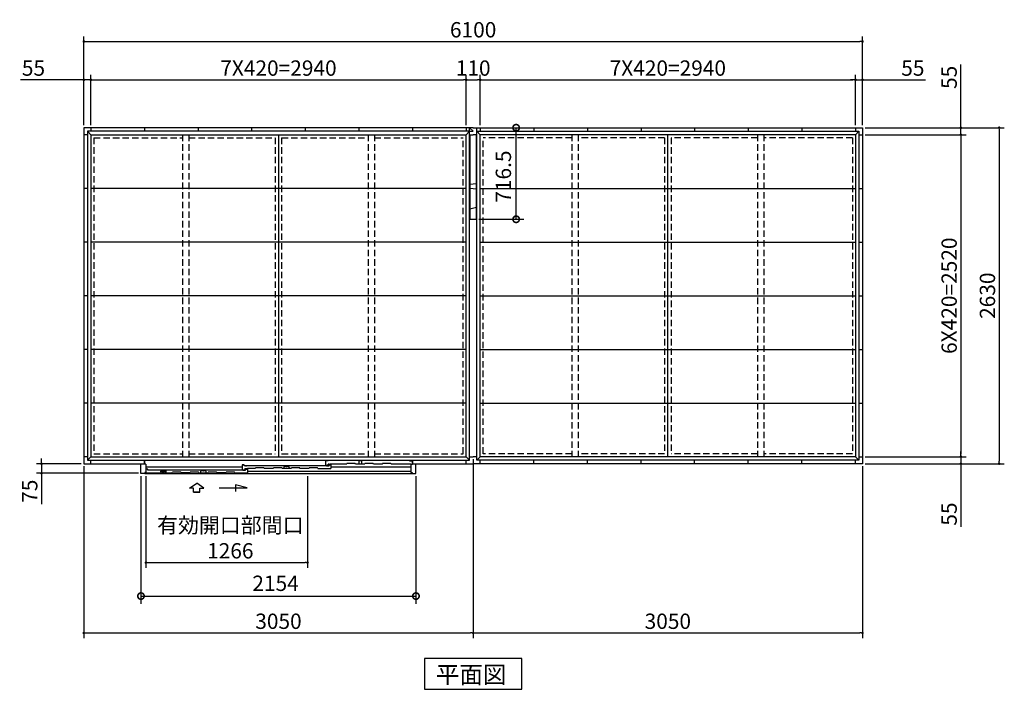
# Model space of a CAD drawing. Extents: x 140 to 16534, y 0 to 11410.
# Drawn here: x 1998 to 9710, y 5619 to 10860 of the extents above; entities that cross this region are included whole.
import ezdxf

# ---------------------------------------------------------------- set-up
doc = ezdxf.new("R2010")
doc.units = 0
doc.header["$LTSCALE"] = 20
doc.header["$PDMODE"] = 3
doc.header["$PDSIZE"] = 2
doc.linetypes.add('HIDDEN', pattern=[0.375, 0.25, -0.125])
doc.layers.get('0').update_dxf_attribs({"linetype": 'CONTINUOUS'})
doc.layers.get('DEFPOINTS').update_dxf_attribs({"linetype": 'CONTINUOUS'})
for name, color, linetype in [('寸法', 4, 'CONTINUOUS'), ('破線', 2, 'HIDDEN'), ('細線', 5, 'CONTINUOUS'), ('部品1', 7, 'CONTINUOUS')]:
    doc.layers.add(name, color=color, linetype=linetype)
doc.styles.get("Standard").update_dxf_attribs({"font": 'txt', "bigfont": 'bigfont.shx'})
doc.styles.add('STYLE1', font='isocp.shx', dxfattribs={"bigfont": 'bigfont.shx'})
doc.styles.add('STYLE2', font='MS PGothic.ttf')
doc.dimstyles.new('INABA_S40', dxfattribs={"dimscale": 40, "dimtxt": 3, "dimasz": 2.5, "dimexe": 1.5, "dimexo": 0.5, "dimgap": 1, "dimtad": 3, "dimdec": 4, "dimdsep": 46, "dimtxsty": 'STANDARD', "dimsah": 1, "dimcen": 0, "dimclrt": 7, "dimadec": 0, "dimazin": 0, "dimtfac": 1, "dimtdec": 4, "dimtix": 1, "dimtmove": 0, "dimatfit": 0, "dimfxl": 1, "dimtolj": 1, "dimtzin": 0, "dimarcsym": 0})
doc.dimstyles.new('INABA_S40G', dxfattribs={"dimscale": 40, "dimtxt": 3, "dimasz": 2.5, "dimexe": 1.5, "dimexo": 0.5, "dimgap": 1, "dimtad": 3, "dimdec": 1, "dimdsep": 46, "dimtxsty": 'STYLE1', "dimblk1": 'DOTSMALL', "dimblk2": 'DOTSMALL', "dimsah": 1, "dimcen": 0, "dimclrt": 7, "dimadec": 0, "dimazin": 0, "dimtfac": 1, "dimtdec": 4, "dimtix": 1, "dimtmove": 0, "dimatfit": 3, "dimldrblk": 'DOTSMALL', "dimfxl": 1, "dimtolj": 1, "dimtzin": 0, "dimarcsym": 0})

# ---------------------------------------------------------------- blocks, each defined once
blk = doc.blocks.new('_DOT')
at = {"color": 0, "linetype": 'ByBlock', "ltscale": 50}
blk.add_line((-0.5, 0), (-1, 0), dxfattribs=at)
at = {"color": 0, "linetype": 'ByBlock', "ltscale": 50, "const_width": 0.5}
blk.add_lwpolyline([(-0.25, 0, 1), (0.25, 0, 1)], format="xyb", close=True, dxfattribs=at)
blk = doc.blocks.new('*D3')
at = {"layer": 'DEFPOINTS', "color": 0, "ltscale": 50}
for p in [(5604.7, 10389.1), (5494.7, 10014.3), (5604.7, 10014.3)]:
    blk.add_point(p, dxfattribs=at)
at = {"layer": '寸法', "color": 0, "lineweight": -2, "ltscale": 50}
for p, q in [((5494.7, 10034.3), (5494.7, 10429.1)), ((5604.7, 10034.3), (5604.7, 10429.1)), ((5514.7, 10389.1), (5584.7, 10389.1))]:
    blk.add_line(p, q, dxfattribs=at)
at = {"layer": '寸法', "color": 0, "lineweight": -2, "ltscale": 50, "xscale": 20, "yscale": 20, "zscale": 20, "rotation": 180}
blk.add_blockref('_DOT', (5494.7, 10389.1), dxfattribs=at)
at = {"layer": '寸法', "color": 0, "lineweight": -2, "ltscale": 50, "xscale": 20, "yscale": 20, "zscale": 20}
blk.add_blockref('_DOT', (5604.7, 10389.1), dxfattribs=at)
at = {"layer": '寸法', "color": 7, "ltscale": 50, "insert": (5549.7, 10481.1), "char_height": 120, "attachment_point": 5, "style": 'STYLE1'}
blk.add_mtext('\\A1;110', dxfattribs=at)
blk = doc.blocks.new('*D4')
at = {"layer": 'DEFPOINTS', "color": 0, "ltscale": 50}
for p in [(8544.7, 10389.1), (5604.7, 10014.3), (8544.7, 10014.3)]:
    blk.add_point(p, dxfattribs=at)
at = {"layer": '寸法', "color": 0, "lineweight": -2, "ltscale": 50}
for p, q in [((5604.7, 10034.3), (5604.7, 10429.1)), ((8544.7, 10034.3), (8544.7, 10429.1)), ((5624.7, 10389.1), (8524.7, 10389.1))]:
    blk.add_line(p, q, dxfattribs=at)
at = {"layer": '寸法', "color": 0, "lineweight": -2, "ltscale": 50, "xscale": 20, "yscale": 20, "zscale": 20, "rotation": 180}
blk.add_blockref('_DOT', (5604.7, 10389.1), dxfattribs=at)
at = {"layer": '寸法', "color": 0, "lineweight": -2, "ltscale": 50, "xscale": 20, "yscale": 20, "zscale": 20}
blk.add_blockref('_DOT', (8544.7, 10389.1), dxfattribs=at)
at = {"layer": '寸法', "color": 7, "ltscale": 50, "insert": (7074.7, 10481.1), "char_height": 120, "attachment_point": 5, "style": 'STYLE1'}
blk.add_mtext('\\A1;7X420=2940', dxfattribs=at)
blk = doc.blocks.new('*D5')
at = {"layer": 'DEFPOINTS', "color": 0, "ltscale": 50}
for p in [(2554.7, 10389.1), (2499.7, 10014.3), (2554.7, 10014.3)]:
    blk.add_point(p, dxfattribs=at)
at = {"layer": '寸法', "color": 0, "lineweight": -2, "ltscale": 50}
for p, q in [((2499.7, 10034.3), (2499.7, 10429.1)), ((2554.7, 10034.3), (2554.7, 10429.1)), ((2479.7, 10389.1), (2005, 10389.1)), ((2554.7, 10389.1), (2499.7, 10389.1)), ((2574.7, 10389.1), (2594.7, 10389.1))]:
    blk.add_line(p, q, dxfattribs=at)
at = {"layer": '寸法', "color": 0, "lineweight": -2, "ltscale": 50, "xscale": 20, "yscale": 20, "zscale": 20}
blk.add_blockref('_DOT', (2499.7, 10389.1), dxfattribs=at)
at = {"layer": '寸法', "color": 0, "lineweight": -2, "ltscale": 50, "xscale": 20, "yscale": 20, "zscale": 20, "rotation": 180}
blk.add_blockref('_DOT', (2554.7, 10389.1), dxfattribs=at)
at = {"layer": '寸法', "color": 7, "ltscale": 50, "insert": (2105.5, 10481.1), "char_height": 120, "attachment_point": 5, "style": 'STYLE1'}
blk.add_mtext('\\A1;55', dxfattribs=at)
blk = doc.blocks.new('*D6')
at = {"layer": 'DEFPOINTS', "color": 0, "ltscale": 50}
for p in [(5494.7, 10389.1), (2554.7, 10014.3), (5494.7, 10014.3)]:
    blk.add_point(p, dxfattribs=at)
at = {"layer": '寸法', "color": 0, "lineweight": -2, "ltscale": 50}
for p, q in [((2554.7, 10034.3), (2554.7, 10429.1)), ((5494.7, 10034.3), (5494.7, 10429.1)), ((2574.7, 10389.1), (5474.7, 10389.1))]:
    blk.add_line(p, q, dxfattribs=at)
at = {"layer": '寸法', "color": 0, "lineweight": -2, "ltscale": 50, "xscale": 20, "yscale": 20, "zscale": 20, "rotation": 180}
blk.add_blockref('_DOT', (2554.7, 10389.1), dxfattribs=at)
at = {"layer": '寸法', "color": 0, "lineweight": -2, "ltscale": 50, "xscale": 20, "yscale": 20, "zscale": 20}
blk.add_blockref('_DOT', (5494.7, 10389.1), dxfattribs=at)
at = {"layer": '寸法', "color": 7, "ltscale": 50, "insert": (4024.7, 10481.1), "char_height": 120, "attachment_point": 5, "style": 'STYLE1'}
blk.add_mtext('\\A1;7X420=2940', dxfattribs=at)
blk = doc.blocks.new('*D7')
at = {"layer": 'DEFPOINTS', "color": 0, "ltscale": 50}
for p in [(8599.7, 10689.1), (2499.7, 10014.3), (8599.7, 10014.3)]:
    blk.add_point(p, dxfattribs=at)
at = {"layer": '寸法', "color": 0, "lineweight": -2, "ltscale": 50}
for p, q in [((2499.7, 10034.3), (2499.7, 10729.1)), ((8599.7, 10034.3), (8599.7, 10729.1)), ((2519.7, 10689.1), (8579.7, 10689.1))]:
    blk.add_line(p, q, dxfattribs=at)
at = {"layer": '寸法', "color": 0, "lineweight": -2, "ltscale": 50, "xscale": 20, "yscale": 20, "zscale": 20, "rotation": 180}
blk.add_blockref('_DOT', (2499.7, 10689.1), dxfattribs=at)
at = {"layer": '寸法', "color": 0, "lineweight": -2, "ltscale": 50, "xscale": 20, "yscale": 20, "zscale": 20}
blk.add_blockref('_DOT', (8599.7, 10689.1), dxfattribs=at)
at = {"layer": '寸法', "color": 7, "ltscale": 50, "insert": (5549.7, 10781.1), "char_height": 120, "attachment_point": 5, "style": 'STYLE1'}
blk.add_mtext('\\A1;6100', dxfattribs=at)
blk = doc.blocks.new('*D8')
at = {"layer": 'DEFPOINTS', "color": 0, "ltscale": 50}
for p in [(8599.7, 10014.3), (8599.7, 9959.3), (9370.4, 9959.3)]:
    blk.add_point(p, dxfattribs=at)
at = {"layer": '寸法', "color": 0, "lineweight": -2, "ltscale": 50}
for p, q in [((9370.4, 10034.3), (9370.4, 10509)), ((8619.7, 10014.3), (9410.4, 10014.3)), ((8619.7, 9959.3), (9410.4, 9959.3)), ((9370.4, 9959.3), (9370.4, 10014.3)), ((9370.4, 9939.3), (9370.4, 9919.3))]:
    blk.add_line(p, q, dxfattribs=at)
at = {"layer": '寸法', "color": 0, "lineweight": -2, "ltscale": 50, "xscale": 20, "yscale": 20, "zscale": 20}
for p, rotation in [((9370.4, 10014.3), 270), ((9370.4, 9959.3), 90)]:
    blk.add_blockref('_DOT', p, dxfattribs=dict(at, rotation=rotation))
at = {"layer": '寸法', "color": 7, "ltscale": 50, "insert": (9278.4, 10408.5), "char_height": 120, "attachment_point": 5, "rotation": 90, "style": 'STYLE1'}
blk.add_mtext('\\A1;55', dxfattribs=at)
blk = doc.blocks.new('*D9')
at = {"layer": 'DEFPOINTS', "color": 0, "ltscale": 50}
for p in [(8599.7, 9959.3), (8599.7, 7439.3), (9370.4, 7439.3)]:
    blk.add_point(p, dxfattribs=at)
at = {"layer": '寸法', "color": 0, "lineweight": -2, "ltscale": 50}
for p, q in [((8619.7, 9959.3), (9410.4, 9959.3)), ((9370.4, 9939.3), (9370.4, 7459.3)), ((8619.7, 7439.3), (9410.4, 7439.3))]:
    blk.add_line(p, q, dxfattribs=at)
at = {"layer": '寸法', "color": 0, "lineweight": -2, "ltscale": 50, "xscale": 20, "yscale": 20, "zscale": 20}
for p, rotation in [((9370.4, 9959.3), 90), ((9370.4, 7439.3), 270)]:
    blk.add_blockref('_DOT', p, dxfattribs=dict(at, rotation=rotation))
at = {"layer": '寸法', "color": 7, "ltscale": 50, "insert": (9278.4, 8699.3), "char_height": 120, "attachment_point": 5, "rotation": 90, "style": 'STYLE1'}
blk.add_mtext('\\A1;6X420=2520', dxfattribs=at)
blk = doc.blocks.new('*D10')
at = {"layer": 'DEFPOINTS', "color": 0, "ltscale": 50}
for p in [(8599.7, 7439.3), (8599.7, 7384.3), (9370.4, 7384.3)]:
    blk.add_point(p, dxfattribs=at)
at = {"layer": '寸法', "color": 0, "lineweight": -2, "ltscale": 50}
for p, q in [((8619.7, 7439.3), (9410.4, 7439.3)), ((9370.4, 7459.3), (9370.4, 7479.3)), ((9370.4, 7439.3), (9370.4, 7384.3)), ((8619.7, 7384.3), (9410.4, 7384.3)), ((9370.4, 7364.3), (9370.4, 6889.7))]:
    blk.add_line(p, q, dxfattribs=at)
at = {"layer": '寸法', "color": 0, "lineweight": -2, "ltscale": 50, "xscale": 20, "yscale": 20, "zscale": 20}
for p, rotation in [((9370.4, 7439.3), 270), ((9370.4, 7384.3), 90)]:
    blk.add_blockref('_DOT', p, dxfattribs=dict(at, rotation=rotation))
at = {"layer": '寸法', "color": 7, "ltscale": 50, "insert": (9278.4, 6990.2), "char_height": 120, "attachment_point": 5, "rotation": 90, "style": 'STYLE1'}
blk.add_mtext('\\A1;55', dxfattribs=at)
blk = doc.blocks.new('*D11')
at = {"layer": 'DEFPOINTS', "color": 0, "ltscale": 50}
for p in [(8599.7, 10014.3), (8599.7, 7384.3), (9670.4, 7384.3)]:
    blk.add_point(p, dxfattribs=at)
at = {"layer": '寸法', "color": 0, "lineweight": -2, "ltscale": 50}
for p, q in [((8619.7, 10014.3), (9710.4, 10014.3)), ((9670.4, 9994.3), (9670.4, 7404.3)), ((8619.7, 7384.3), (9710.4, 7384.3))]:
    blk.add_line(p, q, dxfattribs=at)
at = {"layer": '寸法', "color": 0, "lineweight": -2, "ltscale": 50, "xscale": 20, "yscale": 20, "zscale": 20}
for p, rotation in [((9670.4, 10014.3), 90), ((9670.4, 7384.3), 270)]:
    blk.add_blockref('_DOT', p, dxfattribs=dict(at, rotation=rotation))
at = {"layer": '寸法', "color": 7, "ltscale": 50, "insert": (9578.4, 8699.3), "char_height": 120, "attachment_point": 5, "rotation": 90, "style": 'STYLE1'}
blk.add_mtext('\\A1;2630', dxfattribs=at)
blk = doc.blocks.new('*D12')
at = {"layer": 'DEFPOINTS', "color": 0, "ltscale": 50}
for p in [(8599.7, 10389.1), (8544.7, 10014.3), (8599.7, 10014.3)]:
    blk.add_point(p, dxfattribs=at)
at = {"layer": '寸法', "color": 0, "lineweight": -2, "ltscale": 50}
for p, q in [((8544.7, 10034.3), (8544.7, 10429.1)), ((8599.7, 10034.3), (8599.7, 10429.1)), ((8524.7, 10389.1), (8504.7, 10389.1)), ((8544.7, 10389.1), (8599.7, 10389.1)), ((8619.7, 10389.1), (9094.3, 10389.1))]:
    blk.add_line(p, q, dxfattribs=at)
at = {"layer": '寸法', "color": 0, "lineweight": -2, "ltscale": 50, "xscale": 20, "yscale": 20, "zscale": 20}
blk.add_blockref('_DOT', (8544.7, 10389.1), dxfattribs=at)
at = {"layer": '寸法', "color": 0, "lineweight": -2, "ltscale": 50, "xscale": 20, "yscale": 20, "zscale": 20, "rotation": 180}
blk.add_blockref('_DOT', (8599.7, 10389.1), dxfattribs=at)
at = {"layer": '寸法', "color": 7, "ltscale": 50, "insert": (8993.9, 10481.1), "char_height": 120, "attachment_point": 5, "style": 'STYLE1'}
blk.add_mtext('\\A1;55', dxfattribs=at)
blk = doc.blocks.new('*D27')
at = {"layer": 'DEFPOINTS', "color": 0, "ltscale": 50}
for p in [(2986.7, 7307.3), (4252.7, 7307.3), (4252.7, 6610.6)]:
    blk.add_point(p, dxfattribs=at)
at = {"layer": '寸法', "color": 0, "lineweight": -2, "ltscale": 50}
for p, q in [((2986.7, 7287.3), (2986.7, 6570.6)), ((4252.7, 7287.3), (4252.7, 6570.6)), ((3006.7, 6610.6), (4232.7, 6610.6))]:
    blk.add_line(p, q, dxfattribs=at)
at = {"layer": '寸法', "color": 0, "lineweight": -2, "ltscale": 50, "xscale": 20, "yscale": 20, "zscale": 20, "rotation": 180}
blk.add_blockref('_DOT', (2986.7, 6610.6), dxfattribs=at)
at = {"layer": '寸法', "color": 0, "lineweight": -2, "ltscale": 50, "xscale": 20, "yscale": 20, "zscale": 20}
blk.add_blockref('_DOT', (4252.7, 6610.6), dxfattribs=at)
at = {"layer": '寸法', "color": 7, "ltscale": 50, "insert": (3647.4, 6802.6), "char_height": 120, "attachment_point": 5, "style": 'STYLE1'}
blk.add_mtext('\\A1;有効開口部間口\\P1266', dxfattribs=at)
blk = doc.blocks.new('_DOTSMALL')
at = {"color": 0, "linetype": 'ByBlock', "ltscale": 50, "const_width": 0.5}
blk.add_lwpolyline([(-0.0625, 0, 1), (0.0625, 0, 1)], format="xyb", close=True, dxfattribs=at)
blk = doc.blocks.new('*D28')
at = {"layer": 'DEFPOINTS', "color": 0, "ltscale": 50}
for p in [(2947.7, 7307.3), (5101.7, 7307.3), (5101.7, 6348.4)]:
    blk.add_point(p, dxfattribs=at)
at = {"layer": '寸法', "color": 0, "lineweight": -2, "ltscale": 50}
for p, q in [((2947.7, 7287.3), (2947.7, 6288.4)), ((5101.7, 7287.3), (5101.7, 6288.4)), ((2947.7, 6348.4), (5101.7, 6348.4))]:
    blk.add_line(p, q, dxfattribs=at)
at = {"layer": '寸法', "color": 0, "lineweight": -2, "ltscale": 50, "xscale": 100, "yscale": 100, "zscale": 100, "rotation": 180}
blk.add_blockref('_DOTSMALL', (2947.7, 6348.4), dxfattribs=at)
at = {"layer": '寸法', "color": 0, "lineweight": -2, "ltscale": 50, "xscale": 100, "yscale": 100, "zscale": 100}
blk.add_blockref('_DOTSMALL', (5101.7, 6348.4), dxfattribs=at)
at = {"layer": '寸法', "color": 7, "ltscale": 50, "insert": (4001.8, 6448.4), "char_height": 120, "attachment_point": 5, "style": 'STYLE1'}
blk.add_mtext('\\A1;2154', dxfattribs=at)
blk = doc.blocks.new('*D29')
at = {"layer": 'DEFPOINTS', "color": 0, "ltscale": 50}
for p in [(2499.7, 7384.3), (2168.4, 7309.3), (2947.7, 7309.3)]:
    blk.add_point(p, dxfattribs=at)
at = {"layer": '寸法', "color": 0, "lineweight": -2, "ltscale": 50}
for p, q in [((2168.4, 7404.3), (2168.4, 7424.3)), ((2479.7, 7384.3), (2128.4, 7384.3)), ((2168.4, 7384.3), (2168.4, 7309.3)), ((2927.7, 7309.3), (2128.4, 7309.3)), ((2168.4, 7289.3), (2168.4, 7068.4))]:
    blk.add_line(p, q, dxfattribs=at)
at = {"layer": '寸法', "color": 0, "lineweight": -2, "ltscale": 50, "xscale": 20, "yscale": 20, "zscale": 20}
for p, rotation in [((2168.4, 7384.3), 270), ((2168.4, 7309.3), 90)]:
    blk.add_blockref('_DOT', p, dxfattribs=dict(at, rotation=rotation))
at = {"layer": '寸法', "color": 7, "ltscale": 50, "insert": (2076.4, 7168.9), "char_height": 120, "attachment_point": 5, "rotation": 90, "style": 'STYLE1'}
blk.add_mtext('\\A1;75', dxfattribs=at)
blk = doc.blocks.new('*D30')
at = {"layer": 'DEFPOINTS', "color": 0, "ltscale": 50}
for p in [(5549.7, 7439.3), (8599.7, 7384.3), (8599.7, 6059.3)]:
    blk.add_point(p, dxfattribs=at)
at = {"layer": '寸法', "color": 0, "lineweight": -2, "ltscale": 50}
for p, q in [((5549.7, 7419.3), (5549.7, 6019.3)), ((8599.7, 7364.3), (8599.7, 6019.3)), ((5569.7, 6059.3), (8579.7, 6059.3))]:
    blk.add_line(p, q, dxfattribs=at)
at = {"layer": '寸法', "color": 0, "lineweight": -2, "ltscale": 50, "xscale": 20, "yscale": 20, "zscale": 20, "rotation": 180}
blk.add_blockref('_DOT', (5549.7, 6059.3), dxfattribs=at)
at = {"layer": '寸法', "color": 0, "lineweight": -2, "ltscale": 50, "xscale": 20, "yscale": 20, "zscale": 20}
blk.add_blockref('_DOT', (8599.7, 6059.3), dxfattribs=at)
at = {"layer": '寸法', "color": 7, "ltscale": 50, "insert": (7074.7, 6151.3), "char_height": 120, "attachment_point": 5, "style": 'STYLE1'}
blk.add_mtext('\\A1;3050', dxfattribs=at)
blk = doc.blocks.new('*D31')
at = {"layer": 'DEFPOINTS', "color": 0, "ltscale": 50}
for p in [(5549.7, 7439.3), (2499.7, 7384.3), (5549.7, 6059.3)]:
    blk.add_point(p, dxfattribs=at)
at = {"layer": '寸法', "color": 0, "lineweight": -2, "ltscale": 50}
for p, q in [((5549.7, 7419.3), (5549.7, 6019.3)), ((2499.7, 7364.3), (2499.7, 6019.3)), ((2519.7, 6059.3), (5529.7, 6059.3))]:
    blk.add_line(p, q, dxfattribs=at)
at = {"layer": '寸法', "color": 0, "lineweight": -2, "ltscale": 50, "xscale": 20, "yscale": 20, "zscale": 20, "rotation": 180}
blk.add_blockref('_DOT', (2499.7, 6059.3), dxfattribs=at)
at = {"layer": '寸法', "color": 0, "lineweight": -2, "ltscale": 50, "xscale": 20, "yscale": 20, "zscale": 20}
blk.add_blockref('_DOT', (5549.7, 6059.3), dxfattribs=at)
at = {"layer": '寸法', "color": 7, "ltscale": 50, "insert": (4024.7, 6151.3), "char_height": 120, "attachment_point": 5, "style": 'STYLE1'}
blk.add_mtext('\\A1;3050', dxfattribs=at)
blk = doc.blocks.new('*D32')
at = {"layer": 'DEFPOINTS', "color": 0, "ltscale": 50}
for p in [(5604.7, 10014.3), (5886.5, 10014.3), (5574.7, 9297.8)]:
    blk.add_point(p, dxfattribs=at)
at = {"layer": '寸法', "color": 0, "lineweight": -2, "ltscale": 50}
for p, q in [((5624.7, 10014.3), (5946.5, 10014.3)), ((5886.5, 9297.8), (5886.5, 10014.3)), ((5594.7, 9297.8), (5946.5, 9297.8))]:
    blk.add_line(p, q, dxfattribs=at)
at = {"layer": '寸法', "color": 0, "lineweight": -2, "ltscale": 50, "xscale": 100, "yscale": 100, "zscale": 100}
for p, rotation in [((5886.5, 10014.3), 90), ((5886.5, 9297.8), 270)]:
    blk.add_blockref('_DOTSMALL', p, dxfattribs=dict(at, rotation=rotation))
at = {"layer": '寸法', "color": 7, "ltscale": 50, "insert": (5786.5, 9631.6), "char_height": 120, "attachment_point": 5, "rotation": 90, "style": 'STYLE1'}
blk.add_mtext('\\A1;716.5', dxfattribs=at)

msp = doc.modelspace()

# ---------------------------------------------------------------- linework, layer by layer
at = {"layer": '寸法', "ltscale": 50}
for p, q in [((3328.731, 7193.687), (3384.196, 7231.267)), ((3358.493, 7193.687), (3328.731, 7193.687)), ((3358.493, 7162.377), (3358.493, 7193.687)), ((3439.66, 7193.687), (3384.196, 7231.267)), ((3409.899, 7193.687), (3439.66, 7193.687)), ((3409.899, 7162.377), (3409.899, 7193.687)), ((3559.196, 7195.599), (3778.348, 7195.599)), ((3689.064, 7219.523), (3689.064, 7165.859)), ((3778.348, 7195.599), (3689.064, 7219.523)), ((3409.899, 7162.377), (3358.493, 7162.377)), ((3358.493, 7162.377), (3409.899, 7162.377))]:
    msp.add_line(p, q, dxfattribs=at)
at = {"layer": '破線', "linetype": 'HIDDEN', "ltscale": 10}
for p, q in [((3272.196, 9959.34), (3272.196, 7439.34)), ((3322.196, 9959.34), (3322.196, 7439.34)), ((4727.196, 9959.34), (4727.196, 7439.34)), ((4777.196, 9959.34), (4777.196, 7439.34)), ((6322.196, 9959.34), (6322.196, 7439.34)), ((6372.196, 9959.34), (6372.196, 7439.34)), ((7777.196, 9959.34), (7777.196, 7439.34)), ((7827.196, 9959.34), (7827.196, 7439.34)), ((2578.196, 9935.84), (3272.196, 9935.84)), ((2578.196, 9935.84), (2578.196, 7462.84)), ((3322.196, 9935.84), (3999.696, 9935.84)), ((3999.696, 9935.84), (3999.696, 7462.84)), ((4049.696, 9935.84), (4727.196, 9935.84)), ((4049.696, 9935.84), (4049.696, 7462.84)), ((4777.196, 9935.84), (5471.196, 9935.84)), ((5471.196, 7462.84), (5471.196, 9935.84)), ((6322.196, 9935.84), (5628.196, 9935.84)), ((5628.196, 7462.84), (5628.196, 9935.84)), ((7049.696, 9935.84), (6372.196, 9935.84)), ((7049.696, 9935.84), (7049.696, 7462.84)), ((7777.196, 9935.84), (7099.696, 9935.84)), ((7099.696, 9935.84), (7099.696, 7462.84)), ((8521.196, 9935.84), (7827.196, 9935.84)), ((8521.196, 9935.84), (8521.196, 7462.84)), ((2578.196, 7462.84), (3272.196, 7462.84)), ((3322.196, 7462.84), (3999.696, 7462.84)), ((4049.696, 7462.84), (4727.196, 7462.84)), ((4777.196, 7462.84), (5471.196, 7462.84)), ((6322.196, 7462.84), (5628.196, 7462.84)), ((7049.696, 7462.84), (6372.196, 7462.84)), ((7777.196, 7462.84), (7099.696, 7462.84)), ((8521.196, 7462.84), (7827.196, 7462.84))]:
    msp.add_line(p, q, dxfattribs=at)
at = {"layer": '細線', "ltscale": 50}
for p, q in [((4394.696, 7410.34), (4409.696, 7410.34)), ((4394.696, 7372.34), (4394.696, 7410.34)), ((5046.296, 7410.34), (4409.696, 7410.34)), ((4409.696, 7410.34), (4409.696, 7405.34)), ((5056.296, 7405.34), (5046.296, 7410.34)), ((5072.196, 7405.34), (5056.296, 7405.34)), ((5072.196, 7405.34), (5072.196, 7380.34)), ((3740.696, 7356.537), (2986.696, 7356.537)), ((3000.696, 7341.337), (2986.696, 7341.337)), ((3000.696, 7332.941), (3000.696, 7341.337)), ((3751.696, 7332.941), (3000.696, 7332.941)), ((3414.557, 7312.341), (3420.313, 7330.612)), ((3420.313, 7330.612), (3431.241, 7330.612)), ((3442.15, 7330.612), (3453.079, 7330.612)), ((3453.079, 7330.612), (3458.834, 7312.341)), ((3755.696, 7375.337), (3740.696, 7375.337)), ((3740.696, 7375.337), (3740.696, 7337.737)), ((3740.696, 7337.737), (3760.696, 7337.737)), ((3751.696, 7329.491), (3751.696, 7334.341)), ((3751.696, 7334.341), (3766.696, 7334.341)), ((3755.696, 7368.337), (3755.696, 7375.337)), ((3770.696, 7368.337), (3755.696, 7368.337)), ((3760.695, 7346.34), (3760.696, 7337.737)), ((3760.695, 7346.34), (3771.928, 7346.34)), ((3766.696, 7334.341), (3766.696, 7341.341)), ((3766.696, 7341.341), (3781.696, 7341.341)), ((3770.696, 7363.837), (3770.696, 7368.337)), ((4405.696, 7366.941), (3770.696, 7366.941)), ((3772.894, 7345.599), (3773.142, 7344.675)), ((3778.51, 7343.34), (3774.881, 7343.34)), ((3780.497, 7345.599), (3780.249, 7344.675)), ((3781.463, 7346.34), (3782.405, 7346.34)), ((3781.696, 7341.341), (3781.696, 7312.341)), ((3843.196, 7346.34), (3782.095, 7346.34)), ((3983.196, 7346.34), (3913.195, 7346.34)), ((4123.196, 7346.34), (4053.196, 7346.34)), ((4066.058, 7346.34), (4071.813, 7364.611)), ((4071.813, 7364.611), (4082.742, 7364.611)), ((4093.65, 7364.611), (4104.579, 7364.611)), ((4104.579, 7364.611), (4110.334, 7346.34)), ((4263.196, 7346.341), (4193.196, 7346.34)), ((4333.196, 7346.34), (4435.696, 7346.34)), ((4394.696, 7372.34), (4414.696, 7372.34)), ((4405.696, 7363.491), (4405.696, 7368.341)), ((4405.696, 7368.341), (4420.696, 7368.341)), ((4419.896, 7380.34), (4414.696, 7380.34)), ((4414.696, 7372.34), (4414.696, 7380.34)), ((4420.696, 7379.54), (4420.696, 7378.04)), ((4420.696, 7368.341), (4420.696, 7375.341)), ((4420.696, 7375.341), (4435.696, 7375.341)), ((4421.396, 7377.34), (4425.996, 7377.34)), ((4426.696, 7378.04), (4426.696, 7379.541)), ((4558.446, 7380.34), (4427.491, 7380.34)), ((4435.696, 7375.341), (4435.696, 7346.34)), ((4435.696, 7360.841), (5062.696, 7360.841)), ((2977.696, 7312.338), (3191.696, 7312.341)), ((3401.696, 7312.341), (3471.696, 7312.341)), ((3611.696, 7312.341), (3541.696, 7312.341)), ((3681.696, 7312.341), (3781.696, 7312.341)), ((3781.696, 7327.132), (5062.696, 7327.132))]:
    msp.add_line(p, q, dxfattribs=at)
at = {"layer": '細線'}
for p, q in [((4657.196, 7380.34), (4657.196, 7409.64)), ((4657.196, 7409.64), (4677.196, 7409.64)), ((4677.196, 7380.34), (4677.196, 7409.64)), ((3143.195, 7330.34), (3102.195, 7330.34)), ((3102.195, 7330.34), (3102.195, 7312.34)), ((3143.195, 7330.34), (3143.195, 7312.34)), ((3843.196, 7346.34), (3845.527, 7351.341)), ((3910.864, 7351.341), (3845.527, 7351.341)), ((3913.196, 7346.34), (3910.864, 7351.341)), ((3983.196, 7346.34), (3985.527, 7351.341)), ((4050.864, 7351.341), (3985.527, 7351.341)), ((4053.196, 7346.34), (4050.864, 7351.341)), ((4123.196, 7346.34), (4125.527, 7351.341)), ((4190.864, 7351.341), (4125.527, 7351.341)), ((4193.196, 7346.34), (4190.864, 7351.341)), ((4263.196, 7346.34), (4265.527, 7351.341)), ((4330.864, 7351.341), (4265.527, 7351.341)), ((4333.196, 7346.34), (4330.864, 7351.341)), ((4558.446, 7380.34), (4560.777, 7385.34)), ((4626.114, 7385.34), (4560.777, 7385.34)), ((4628.446, 7380.34), (4626.114, 7385.34)), ((4698.446, 7380.34), (4628.446, 7380.34)), ((4698.446, 7380.341), (4700.777, 7385.341)), ((4766.114, 7385.341), (4700.777, 7385.341)), ((4768.446, 7380.34), (4766.114, 7385.341)), ((4838.446, 7380.34), (4768.446, 7380.34)), ((4838.446, 7380.341), (4840.777, 7385.341)), ((4906.114, 7385.341), (4840.777, 7385.341)), ((4908.446, 7380.34), (4906.114, 7385.341)), ((5062.696, 7380.34), (4908.446, 7380.34)), ((2986.696, 7316.34), (2986.696, 7312.34)), ((3191.696, 7312.341), (3194.027, 7317.341)), ((3259.364, 7317.341), (3194.027, 7317.341)), ((3261.696, 7312.341), (3259.364, 7317.341)), ((3331.696, 7312.341), (3261.696, 7312.341)), ((3331.696, 7312.341), (3334.027, 7317.341)), ((3399.364, 7317.341), (3334.027, 7317.341)), ((3401.696, 7312.341), (3399.364, 7317.341)), ((3471.696, 7312.341), (3474.027, 7317.341)), ((3539.364, 7317.341), (3474.027, 7317.341)), ((3541.696, 7312.341), (3539.364, 7317.341)), ((3611.696, 7312.341), (3614.027, 7317.341)), ((3679.364, 7317.341), (3614.027, 7317.341)), ((3681.696, 7312.341), (3679.364, 7317.341))]:
    msp.add_line(p, q, dxfattribs=at)
at = {"layer": '細線', "color": 5, "linetype": 'Continuous'}
for p, q in [((4340.196, 7346.34), (4340.196, 7346.34)), ((4346.196, 7346.34), (4346.196, 7346.34)), ((4353.696, 7346.34), (4353.696, 7346.34)), ((4407.696, 7365.34), (4407.696, 7365.34))]:
    msp.add_line(p, q, dxfattribs=at)
at = {"layer": '細線', "ltscale": 50}
for centre, radius, start, end in [((3431.241, 7329.612), 1, 24.6243184, 90), ((3436.696, 7332.112), 5, 204.6243184, 335.3756816), ((3442.15, 7329.612), 1, 90, 155.3756816), ((3771.928, 7345.34), 1, 15.0010443, 90.0009332), ((3774.881, 7345.14), 1.8, 195.0010443, 270.0006666), ((3778.51, 7345.14), 1.8, 270.0006666, 345.0005555), ((3781.463, 7345.341), 1, 90.0003999, 165.0005555), ((4082.742, 7363.611), 1, 24.6243184, 90), ((4088.196, 7366.111), 5, 204.6243184, 335.3756816), ((4093.65, 7363.611), 1, 90, 155.3756816), ((4419.896, 7379.54), 0.8, 359.9997334, 89.9998667), ((4421.396, 7378.04), 0.7, 180, 270), ((4425.996, 7378.04), 0.7, 270, 0), ((4427.496, 7379.541), 0.8, 90.0001439, 179.9997334)]:
    msp.add_arc(centre, radius, start, end, dxfattribs=at)
at = {"layer": '部品1'}
for p, q in [((2499.696, 10014.34), (2499.696, 7384.34)), ((5549.696, 10014.34), (2499.696, 10014.34)), ((2527.696, 9959.34), (2499.696, 9959.34)), ((2527.696, 9986.34), (2527.696, 7412.34)), ((3394.696, 9986.34), (2527.696, 9986.34)), ((2554.696, 10014.34), (2554.696, 9986.34)), ((2554.696, 9959.34), (2554.696, 7439.34)), ((2554.696, 9959.34), (5494.696, 9959.34)), ((2974.696, 10014.34), (2974.696, 9986.34)), ((3394.696, 10014.34), (3394.696, 9986.34)), ((4654.696, 9986.34), (3394.696, 9986.34)), ((3814.696, 10014.34), (3814.696, 9986.34)), ((4024.696, 9959.34), (4024.696, 7439.34)), ((4234.696, 10014.34), (4234.696, 9986.34)), ((4654.696, 10014.34), (4654.696, 9986.34)), ((5521.696, 9986.34), (4654.696, 9986.34)), ((5074.696, 10014.34), (5074.696, 9986.34)), ((5494.696, 10014.34), (5494.696, 9986.34)), ((5494.696, 7439.34), (5494.696, 9959.34)), ((5521.696, 9986.34), (5521.696, 10014.34)), ((5521.696, 9986.34), (5549.696, 9986.34)), ((5521.696, 7412.34), (5521.696, 9986.34)), ((5521.696, 9959.34), (5549.696, 9959.34)), ((5549.696, 10014.34), (8599.696, 10014.34)), ((5577.696, 9959.34), (5549.696, 9959.34)), ((5577.696, 9986.34), (5577.696, 10014.34)), ((5577.696, 9986.34), (7284.696, 9986.34)), ((5577.696, 7412.34), (5577.696, 9986.34)), ((5604.696, 10014.34), (5604.696, 9986.34)), ((5604.696, 10014.34), (5604.696, 9986.34)), ((8544.696, 9959.34), (5604.696, 9959.34)), ((5604.696, 7439.34), (5604.696, 9959.34)), ((6024.696, 10014.34), (6024.696, 9986.34)), ((6444.696, 10014.34), (6444.696, 9986.34)), ((6864.696, 10014.34), (6864.696, 9986.34)), ((7074.696, 7439.34), (7074.696, 9959.34)), ((7087.196, 9986.34), (8322.196, 9986.34)), ((7284.696, 10014.34), (7284.696, 9986.34)), ((7704.696, 10014.34), (7704.696, 9986.34)), ((8124.696, 10014.34), (8124.696, 9986.34)), ((8124.696, 9986.34), (8571.696, 9986.34)), ((8544.696, 10014.34), (8544.696, 9986.34)), ((8544.696, 9959.34), (8544.696, 7439.34)), ((8571.696, 9986.34), (8571.696, 7412.34)), ((8571.696, 9959.34), (8599.696, 9959.34)), ((8599.696, 10014.34), (8599.696, 7384.34)), ((5574.696, 9575.016), (5524.696, 9569.84)), ((2527.696, 9539.34), (2499.696, 9539.34)), ((5494.696, 9539.34), (2554.696, 9539.34)), ((5574.696, 9534.665), (5524.696, 9539.84)), ((5604.696, 9539.34), (8544.696, 9539.34)), ((8571.696, 9539.34), (8599.696, 9539.34)), ((5524.696, 9379.84), (5574.696, 9392.552)), ((2527.696, 9119.34), (2499.696, 9119.34)), ((5494.696, 9119.34), (2554.696, 9119.34)), ((5604.696, 9119.34), (8544.696, 9119.34)), ((8571.696, 9119.34), (8599.696, 9119.34)), ((2527.696, 8699.34), (2499.696, 8699.34)), ((5494.696, 8699.34), (2554.696, 8699.34)), ((5604.696, 8699.34), (8544.696, 8699.34)), ((8571.696, 8699.34), (8599.696, 8699.34)), ((2527.696, 8279.34), (2499.696, 8279.34)), ((5494.696, 8279.34), (2554.696, 8279.34)), ((5604.696, 8279.34), (8544.696, 8279.34)), ((8571.696, 8279.34), (8599.696, 8279.34)), ((2527.696, 7859.34), (2499.696, 7859.34)), ((5494.696, 7859.34), (2554.696, 7859.34)), ((5604.696, 7859.34), (8544.696, 7859.34)), ((8571.696, 7859.34), (8599.696, 7859.34)), ((2527.696, 7439.34), (2499.696, 7439.34)), ((2527.696, 7412.34), (5521.696, 7412.34)), ((2554.696, 7439.34), (5494.696, 7439.34)), ((2554.696, 7384.34), (2554.696, 7412.34)), ((2974.696, 7384.34), (2974.696, 7412.34)), ((2974.696, 7384.34), (2974.696, 7412.34)), ((2974.696, 7384.34), (2974.696, 7412.34)), ((2974.696, 7411.34), (2974.696, 7380.34)), ((2974.696, 7411.34), (5074.696, 7411.34)), ((5074.696, 7384.34), (5074.696, 7412.34)), ((5074.696, 7384.34), (5074.696, 7412.34)), ((5074.696, 7384.34), (5074.696, 7412.34)), ((5074.696, 7384.34), (5074.696, 7412.34)), ((5074.696, 7411.34), (5074.696, 7380.34)), ((5494.696, 7384.34), (5494.696, 7412.34)), ((5521.696, 7439.34), (5549.696, 7439.34)), ((5577.696, 7439.34), (5549.696, 7439.34)), ((8571.696, 7412.34), (5577.696, 7412.34)), ((8544.696, 7439.34), (5604.696, 7439.34)), ((5604.696, 7384.34), (5604.696, 7412.34)), ((6024.696, 7384.34), (6024.696, 7412.34)), ((6444.696, 7384.34), (6444.696, 7412.34)), ((6864.696, 7384.34), (6864.696, 7412.34)), ((7284.696, 7384.34), (7284.696, 7412.34)), ((7704.696, 7384.34), (7704.696, 7412.34)), ((8124.696, 7384.34), (8124.696, 7412.34)), ((8544.696, 7384.34), (8544.696, 7412.34)), ((8571.696, 7439.34), (8599.696, 7439.34)), ((2499.696, 7384.34), (2974.696, 7384.34)), ((2947.696, 7384.34), (2974.696, 7384.34)), ((2947.696, 7307.34), (2947.696, 7384.34)), ((2986.696, 7380.34), (2974.696, 7380.34)), ((2986.696, 7380.34), (2986.696, 7316.34)), ((5062.696, 7380.34), (5074.696, 7380.34)), ((5062.696, 7380.34), (5062.696, 7316.34)), ((5074.696, 7384.34), (5549.696, 7384.34)), ((5074.696, 7384.34), (5101.696, 7384.34)), ((5101.696, 7307.34), (5101.696, 7384.34)), ((5604.696, 7384.34), (5549.696, 7384.34)), ((8599.696, 7384.34), (5604.696, 7384.34)), ((2977.696, 7307.34), (2947.696, 7307.34)), ((2977.696, 7316.34), (2977.696, 7307.34)), ((2986.696, 7316.34), (2977.696, 7316.34)), ((2977.696, 7307.34), (5074.696, 7307.34)), ((3104.195, 7320.84), (3104.195, 7325.84)), ((3126.266, 7321.14), (3119.125, 7321.14)), ((3141.195, 7320.84), (3141.195, 7325.84)), ((5062.696, 7316.34), (5071.696, 7316.34)), ((5071.696, 7316.34), (5071.696, 7307.34)), ((5071.696, 7307.34), (5101.696, 7307.34))]:
    msp.add_line(p, q, dxfattribs=at)
at = {"layer": '部品1', "ltscale": 50}
for p, q in [((2527.696, 9986.34), (2554.696, 9959.34)), ((5521.696, 9986.34), (5494.696, 9959.34)), ((5549.696, 9986.34), (5521.696, 10014.34)), ((5524.696, 9959.34), (5524.696, 9297.84)), ((5574.696, 9297.84), (5574.696, 9959.34)), ((5577.696, 9986.34), (5604.696, 9959.34)), ((8571.696, 9986.34), (8544.696, 9959.34)), ((5524.696, 9297.84), (5574.696, 9297.84)), ((2527.696, 7412.34), (2554.696, 7439.34)), ((2974.696, 7412.34), (5074.696, 7412.34)), ((2974.696, 7412.34), (5074.696, 7412.34)), ((5521.696, 7412.34), (5494.696, 7439.34)), ((5577.696, 7412.34), (5604.696, 7439.34)), ((8571.696, 7412.34), (8544.696, 7439.34))]:
    msp.add_line(p, q, dxfattribs=at)
at = {"layer": '部品1', "ltscale": 0.01}
for p, q in [((3106.195, 7327.84), (3107.804, 7327.84)), ((3139.195, 7327.84), (3137.587, 7327.84)), ((3097.695, 7312.34), (3097.695, 7311.34)), ((3098.195, 7310.84), (3104.74, 7310.84)), ((3147.195, 7310.84), (3140.583, 7310.84)), ((3147.695, 7312.34), (3147.695, 7311.34)), ((3147.695, 7312.34), (3147.695, 7311.34))]:
    msp.add_line(p, q, dxfattribs=at)
at = {"layer": '部品1'}
msp.add_lwpolyline([(5167.96, 5858.557), (5167.96, 5618.664), (5931.431, 5618.664), (5931.431, 5858.557)], close=True, dxfattribs=at)
at = {"layer": '部品1', "ltscale": 0.01}
for centre, radius, start, end in [((3106.195, 7325.84), 2, 90, 180), ((3139.195, 7325.84), 2, 0, 90), ((3098.195, 7311.34), 0.5, 180, 270), ((3147.195, 7311.34), 0.5, 270, 0)]:
    msp.add_arc(centre, radius, start, end, dxfattribs=at)
at = {"layer": '部品1'}
for centre, radius, start, end in [((3107.804, 7324.84), 3, 38.393044, 90), ((3137.587, 7324.84), 3, 90, 141.606956), ((3130.195, 7320.84), 26, 180, 199.4712206), ((3104.74, 7311.84), 1, 270, 19.4712206), ((3122.695, 7336.64), 16, 218.393044, 254.0576314), ((3119.125, 7324.14), 3, 254.0576314, 270), ((3126.266, 7324.14), 3, 270, 285.9423686), ((3122.695, 7336.64), 16, 285.9423686, 321.606956), ((3140.651, 7311.84), 1, 160.5287794, 270), ((3115.195, 7320.84), 26, 340.5287794, 0)]:
    msp.add_arc(centre, radius, start, end, dxfattribs=at)

# ---------------------------------------------------------------- texts
at = {"layer": '部品1', "style": 'STYLE2'}
msp.add_text('平面図', height=135, dxfattribs=at).set_placement((5257.88, 5665.663))

# ---------------------------------------------------------------- dimensions: what is measured, and where the dimension line sits
at = {"layer": '寸法', "ltscale": 50}
for base, p1, p2, picture, middle in [((8599.696, 10689.053), (2499.696, 10014.34), (8599.696, 10014.34), '*D7', (5549.696, 10781.053)), ((5549.696, 6059.259), (2499.696, 7384.34), (5549.696, 7439.34), '*D31', (4024.696, 6151.259)), ((8599.696, 6059.259), (5549.696, 7439.34), (8599.696, 7384.34), '*D30', (7074.696, 6151.259))]:
    dim = msp.add_linear_dim(base=base, p1=p1, p2=p2, dimstyle='INABA_S40', override={"dimasz": 0.5, "dimexe": 1, "dimgap": 0.8, "dimdec": 2, "dimtxsty": 'STYLE1', "dimblk1": 'DOT', "dimblk2": 'DOT', "dimtdec": 2, "dimatfit": 3}, dxfattribs=at)
    dim.commit()
    dim.dimension.update_dxf_attribs({"geometry": picture, "text_midpoint": middle})
for base, p1, p2, picture, middle in [((2554.696, 10389.053), (2499.696, 10014.34), (2554.696, 10014.34), '*D5', (2105.529, 10389.053)), ((5604.696, 10389.053), (5494.696, 10014.34), (5604.696, 10014.34), '*D3', (5549.696, 10389.053)), ((8599.696, 10389.053), (8544.696, 10014.34), (8599.696, 10014.34), '*D12', (8993.862, 10389.053))]:
    dim = msp.add_linear_dim(base=base, p1=p1, p2=p2, dimstyle='INABA_S40', override={"dimasz": 0.5, "dimexe": 1, "dimgap": 0.8, "dimdec": 2, "dimtxsty": 'STYLE1', "dimblk1": 'DOT', "dimblk2": 'DOT', "dimtdec": 2, "dimatfit": 3}, dxfattribs=at)
    dim.commit()
    dim.dimension.update_dxf_attribs({"geometry": picture, "text_midpoint": middle, "dimtype": 160})
for base, p1, p2, picture, middle in [((5494.696, 10389.053), (2554.696, 10014.34), (5494.696, 10014.34), '*D6', (4024.696, 10481.065)), ((8544.696, 10389.053), (5604.696, 10014.34), (8544.696, 10014.34), '*D4', (7074.696, 10481.065))]:
    dim = msp.add_linear_dim(base=base, p1=p1, p2=p2, text='7X420=<>', dimstyle='INABA_S40', override={"dimasz": 0.5, "dimexe": 1, "dimgap": 0.8, "dimdec": 2, "dimtxsty": 'STYLE1', "dimblk1": 'DOT', "dimblk2": 'DOT', "dimtdec": 2, "dimatfit": 3}, dxfattribs=at)
    dim.commit()
    dim.dimension.update_dxf_attribs({"geometry": picture, "text_midpoint": middle})
for base, p1, p2, dimstyle, override, picture, middle in [((9370.443, 9959.34), (8599.696, 10014.34), (8599.696, 9959.34), 'INABA_S40', {"dimasz": 0.5, "dimexe": 1, "dimgap": 0.8, "dimdec": 2, "dimtxsty": 'STYLE1', "dimblk1": 'DOT', "dimblk2": 'DOT', "dimtdec": 2, "dimatfit": 3}, '*D8', (9370.443, 10408.507)), ((5886.537, 10014.34), (5574.696, 9297.84), (5604.696, 10014.34), 'INABA_S40G', {"dimtdec": 1, "dimtix": 0}, '*D32', (5886.537, 9631.579)), ((9370.443, 7384.34), (8599.696, 7439.34), (8599.696, 7384.34), 'INABA_S40', {"dimasz": 0.5, "dimexe": 1, "dimgap": 0.8, "dimdec": 2, "dimtxsty": 'STYLE1', "dimblk1": 'DOT', "dimblk2": 'DOT', "dimtdec": 2, "dimatfit": 3}, '*D10', (9370.443, 6990.174))]:
    dim = msp.add_linear_dim(base=base, p1=p1, p2=p2, angle=90, dimstyle=dimstyle, override=override, dxfattribs=at)
    dim.commit()
    dim.dimension.update_dxf_attribs({"geometry": picture, "text_midpoint": middle, "dimtype": 160})
dim = msp.add_linear_dim(base=(9670.443, 7384.34), p1=(8599.696, 10014.34), p2=(8599.696, 7384.34), angle=90, dimstyle='INABA_S40', override={"dimasz": 0.5, "dimexe": 1, "dimgap": 0.8, "dimdec": 2, "dimtxsty": 'STYLE1', "dimblk1": 'DOT', "dimblk2": 'DOT', "dimtdec": 2, "dimatfit": 3}, dxfattribs=at)
dim.commit()
dim.dimension.update_dxf_attribs({"geometry": '*D11', "text_midpoint": (9578.431, 8699.34)})
dim = msp.add_linear_dim(base=(9370.443, 7439.34), p1=(8599.696, 9959.34), p2=(8599.696, 7439.34), angle=90, text='6X420=<>', dimstyle='INABA_S40', override={"dimasz": 0.5, "dimexe": 1, "dimgap": 0.8, "dimdec": 2, "dimtxsty": 'STYLE1', "dimblk1": 'DOT', "dimblk2": 'DOT', "dimtdec": 2, "dimatfit": 3}, dxfattribs=at)
dim.commit()
dim.dimension.update_dxf_attribs({"geometry": '*D9', "text_midpoint": (9278.431, 8699.34)})
at = {"layer": '寸法'}
dim = msp.add_linear_dim(base=(2168.377, 7309.34), p1=(2499.696, 7384.34), p2=(2947.696, 7309.34), angle=90, dimstyle='INABA_S40', override={"dimasz": 0.5, "dimexe": 1, "dimgap": 0.8, "dimdec": 2, "dimtxsty": 'STYLE1', "dimblk1": 'DOT', "dimblk2": 'DOT', "dimtdec": 2, "dimatfit": 3}, dxfattribs=at)
dim.commit()
dim.dimension.update_dxf_attribs({"geometry": '*D29', "text_midpoint": (2168.377, 7168.855), "dimtype": 160})
at = {"layer": '寸法', "ltscale": 50}
dim = msp.add_linear_dim(base=(5101.696, 6348.383), p1=(2947.696, 7307.34), p2=(5101.696, 7307.34), dimstyle='INABA_S40G', dxfattribs=at)
dim.commit()
dim.dimension.update_dxf_attribs({"geometry": '*D28', "text_midpoint": (4001.818, 6348.383), "dimtype": 160})
dim = msp.add_linear_dim(base=(4252.696, 6610.588), p1=(2986.696, 7307.34), p2=(4252.696, 7307.34), text='有効開口部間口\\P<>', dimstyle='INABA_S40', override={"dimasz": 0.5, "dimexe": 1, "dimgap": 0.8, "dimdec": 2, "dimtxsty": 'STYLE1', "dimblk1": 'DOT', "dimblk2": 'DOT', "dimtdec": 2, "dimatfit": 3}, dxfattribs=at)
dim.commit()
dim.dimension.update_dxf_attribs({"geometry": '*D27', "text_midpoint": (3647.383, 6610.588), "dimtype": 160})

doc.saveas('drawing.dxf')
